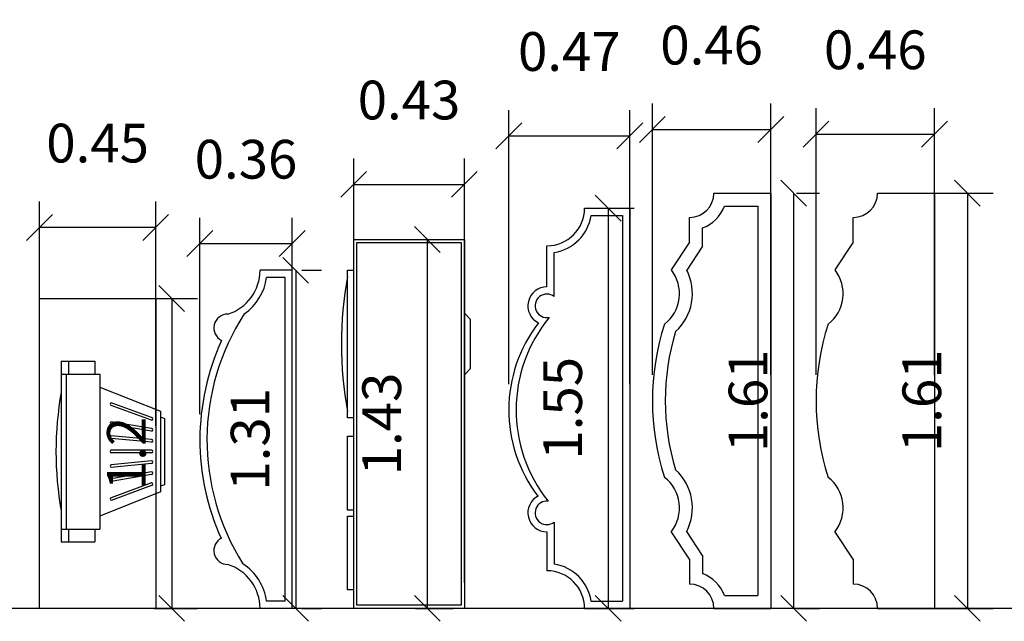
# Model space of a CAD drawing. Units: millimetres. Extents: x 306 to 420, y 91 to 151.
# Drawn here: x 347 to 351, y 125 to 127 of the extents above; entities that cross this region are included whole.
import ezdxf

# ---------------------------------------------------------------- set-up
doc = ezdxf.new("R2010")
doc.units = ezdxf.units.MM
doc.layers.add('MOBILIARIO', color=7, linetype='Continuous')
doc.layers.add('MOBILIARIO2', color=11, linetype='Continuous')
doc.styles.add('MANUEL', font='arial.ttf', dxfattribs={"height": 0.15})
doc.dimstyles.new('MANUEL', dxfattribs={"dimscale": 0, "dimtxt": 1, "dimasz": 0.1, "dimexe": 0.1, "dimexo": 0.1, "dimgap": 0.1, "dimtad": 1, "dimdsep": 46, "dimtxsty": 'MANUEL', "dimblk1": 'OBLIQUE', "dimblk2": 'OBLIQUE', "dimsah": 1, "dimcen": 1, "dimclrd": 9, "dimclre": 9, "dimclrt": 3, "dimadec": 0, "dimazin": 0, "dimtfac": 1, "dimtdec": 4, "dimtmove": 2, "dimatfit": 3, "dimldrblk": 'OBLIQUE', "dimfxl": 1, "dimtolj": 1, "dimtzin": 0, "dimarcsym": 0})

# ---------------------------------------------------------------- blocks, each defined once
blk = doc.blocks.new('A$C4FF2521D')
at = {"layer": 'MOBILIARIO'}
blk.add_lwpolyline([(0, 0), (0, 1.2), (0.45, 1.2), (0.45, 0)], close=True, dxfattribs=at)
at = {"layer": 'MOBILIARIO2'}
for p, q in [((0.0837, 0.9573), (0.0837, 0.2573)), ((0.0837, 0.9573), (0.2137, 0.9573)), ((0.1119, 0.9573), (0.1119, 0.9073)), ((0.2137, 0.9573), (0.2137, 0.9073)), ((0.0837, 0.9073), (0.2337, 0.9073)), ((0.1037, 0.9073), (0.1037, 0.3073)), ((0.2337, 0.9073), (0.2337, 0.3073)), ((0.2337, 0.8573), (0.4687, 0.7633)), ((0.4342, 0.7389), (0.2781, 0.7963)), ((0.4342, 0.7289), (0.2781, 0.7863)), ((0.4687, 0.7633), (0.4687, 0.4513)), ((0.4687, 0.7417), (0.4837, 0.7358)), ((0.4837, 0.7358), (0.4837, 0.4788)), ((0.4342, 0.6962), (0.2781, 0.7227)), ((0.4342, 0.6862), (0.2781, 0.7127)), ((0.4342, 0.6536), (0.2781, 0.6684)), ((0.4342, 0.6436), (0.2781, 0.6584)), ((0.4342, 0.6123), (0.2781, 0.6123)), ((0.4342, 0.6023), (0.2781, 0.6023)), ((0.4342, 0.571), (0.2781, 0.5562)), ((0.4342, 0.561), (0.2781, 0.5462)), ((0.4342, 0.5284), (0.2781, 0.5019)), ((0.4342, 0.5184), (0.2781, 0.4919)), ((0.4342, 0.4857), (0.2781, 0.4283)), ((0.4342, 0.4757), (0.2781, 0.4183)), ((0.4837, 0.4788), (0.4687, 0.4729)), ((0.4687, 0.4513), (0.2337, 0.3573)), ((0.0837, 0.3073), (0.2337, 0.3073)), ((0.1119, 0.3073), (0.1119, 0.2573)), ((0.2137, 0.3073), (0.2137, 0.2573)), ((0.0837, 0.2573), (0.2137, 0.2573))]:
    blk.add_line(p, q, dxfattribs=at)
for centre, radius, start, end in [((1.3962, 0.6073), 1.3325, 170.0605, 189.9395), ((0.2781, 0.7913), 0.005, 90, 270), ((0.4342, 0.7339), 0.005, 270, 90), ((0.2781, 0.7177), 0.005, 90, 270), ((0.4342, 0.6912), 0.005, 270, 90), ((0.2781, 0.6634), 0.005, 90, 270), ((0.4342, 0.6486), 0.005, 270, 90), ((0.2781, 0.6073), 0.005, 90, 270), ((0.4342, 0.6073), 0.005, 270, 90), ((0.2781, 0.5512), 0.005, 90, 270), ((0.4342, 0.566), 0.005, 270, 90), ((0.2781, 0.4969), 0.005, 90, 270), ((0.4342, 0.5234), 0.005, 270, 90), ((0.4342, 0.4807), 0.005, 270, 90), ((0.2781, 0.4233), 0.005, 90, 270)]:
    blk.add_arc(centre, radius, start, end, dxfattribs=at)
blk = doc.blocks.new('A$C47574CB0')
at = {"layer": 'MOBILIARIO', "ltscale": 0.05}
for p, q in [((0.3571, 1.3094), (0.2327, 1.3094)), ((0.3571, 0), (0.3571, 1.3094)), ((0.3571, 0), (0.2327, 0))]:
    blk.add_line(p, q, dxfattribs=at)
for centre, radius, start, end in [((0.0545, 1.3094), 0.1782, 287.4295, 0), ((0.1079, 1.0859), 0.054, 90, 243.6861), ((0.9238, 0.6523), 0.924, 155.361, 204.3415), ((0.1079, 0.2241), 0.054, 116.3139, 270), ((0.0545, 0), 0.1782, 0, 72.5705)]:
    blk.add_arc(centre, radius, start, end, dxfattribs=at)
at = {"layer": 'MOBILIARIO2', "ltscale": 0.05}
for p, q in [((0.3296, 1.2819), (0.2584, 1.2819)), ((0.3296, 0.0275), (0.3296, 1.2819)), ((0.3296, 0.0275), (0.2584, 0.0275))]:
    blk.add_line(p, q, dxfattribs=at)
for centre, radius, start, end in [((0.0545, 1.3094), 0.2057, 304.7728, 352.3175), ((0.9238, 0.6523), 0.8965, 147.0131, 212.3476), ((0.0545, 0), 0.2057, 7.6825, 57.0381)]:
    blk.add_arc(centre, radius, start, end, dxfattribs=at)
blk = doc.blocks.new('A$C44FF5CB1')
at = {"layer": 'MOBILIARIO', "linetype": 'Continuous'}
for p, q in [((0.0473, 0), (0.0473, 1.4286)), ((0.0473, 1.4286), (0.4759, 1.4286)), ((0.0592, 0.0119), (0.0592, 1.4167)), ((0.0592, 1.4167), (0.464, 1.4167)), ((0.464, 1.4167), (0.464, 0.0119)), ((0.4759, 1.4286), (0.4759, 0)), ((0.464, 0.0119), (0.0592, 0.0119)), ((0.4759, 0), (0.0473, 0))]:
    blk.add_line(p, q, dxfattribs=at)
at = {"layer": 'MOBILIARIO2', "linetype": 'Continuous'}
for p, q in [((0.0235, 0.7381), (0.0235, 1.3095)), ((0.0235, 1.3095), (0.0473, 1.3095)), ((0.4997, 1.119), (0.4759, 1.1429)), ((0.4997, 0.9286), (0.4997, 1.119)), ((0.4759, 0.9048), (0.4997, 0.9286)), ((0.0473, 0.7381), (0.0235, 0.7381)), ((0.0235, 0.381), (0.0235, 0.6667)), ((0.0235, 0.6667), (0.0473, 0.6667)), ((0.0473, 0.381), (0.0235, 0.381)), ((0.0235, 0.0714), (0.0235, 0.3571)), ((0.0235, 0.3571), (0.0473, 0.3571)), ((0.0473, 0.0714), (0.0235, 0.0714))]:
    blk.add_line(p, q, dxfattribs=at)
blk.add_arc((1.4521, 1.0238), 1.4524, 169.6111, 190.3889, dxfattribs=at)
blk = doc.blocks.new('A$C06AB1CBD')
at = {"layer": 'MOBILIARIO'}
for p, q in [((0.2932, 1.55), (0.4684, 1.55)), ((0.4684, 1.55), (0.4684, 0)), ((0.1473, 1.2454), (0.1473, 1.4041)), ((0.1473, 0.2961), (0.1473, 0.1459)), ((0.2932, 0), (0.4684, 0))]:
    blk.add_line(p, q, dxfattribs=at)
for centre, radius, start, end in [((0.1473, 1.55), 0.1459, 270, 0), ((0.1473, 1.1716), 0.0738, 90, 243.6861), ((0.5517, 0.7683), 0.5521, 142.3553, 217.1806), ((0.1473, 0.3699), 0.0738, 116.3139, 270), ((0.1473, 0), 0.1459, 0, 90)]:
    blk.add_arc(centre, radius, start, end, dxfattribs=at)
at = {"layer": 'MOBILIARIO2'}
for p, q in [((0.3191, 1.5218), (0.4402, 1.5218)), ((0.4402, 1.5218), (0.4402, 0.0282)), ((0.1755, 1.2074), (0.1755, 1.3782)), ((0.1755, 0.3341), (0.1755, 0.1718)), ((0.3191, 0.0282), (0.4402, 0.0282))]:
    blk.add_line(p, q, dxfattribs=at)
for centre, radius, start, end in [((0.1473, 1.55), 0.1741, 279.3171, 350.6829), ((0.1473, 1.1716), 0.0456, 51.8361, 280.9936), ((0.5925, 0.7686), 0.5646, 140.6258, 218.745), ((0.1473, 0.3699), 0.0456, 83.9713, 308.1639), ((0.1473, 0), 0.1741, 9.3171, 80.6829)]:
    blk.add_arc(centre, radius, start, end, dxfattribs=at)
blk = doc.blocks.new('A$C28F739A8')
at = {"layer": 'MOBILIARIO', "linetype": 'Continuous'}
for p, q in [((0.2377, 1.6082), (0.4586, 1.6082)), ((0.4586, 1.6082), (0.4586, 0)), ((0.1437, 1.4181), (0.1437, 1.5142)), ((0.1437, 1.4181), (0.073, 1.3108)), ((0.1437, 0.1901), (0.073, 0.2974)), ((0.1437, 0.1901), (0.1437, 0.094)), ((0.2377, 0), (0.4586, 0))]:
    blk.add_line(p, q, dxfattribs=at)
for centre, radius, start, end in [((0.1437, 1.6082), 0.094, 270, 0), ((0.0549, 1.3997), 0.0907, 11.6857, 11.6857), ((-0.0442, 1.219), 0.1489, 307.4861, 38.0477), ((0.9642, 0.8041), 0.9646, 162.0822, 197.9178), ((-0.0442, 0.3892), 0.1489, 321.9523, 52.5139), ((-0.0442, 0.3892), 0.1489, 321.9523, 52.5139), ((0.0549, 0.2085), 0.0907, 348.3143, 348.3143), ((0.1437, 0), 0.094, 0, 90)]:
    blk.add_arc(centre, radius, start, end, dxfattribs=at)
at = {"layer": 'MOBILIARIO2'}
for p, q in [((0.2787, 1.5582), (0.4086, 1.5582)), ((0.4086, 1.5582), (0.4086, 0.05)), ((0.1937, 1.4031), (0.1937, 1.4732)), ((0.1937, 1.4031), (0.1325, 1.3103)), ((0.1937, 0.2051), (0.1325, 0.2979)), ((0.1937, 0.2051), (0.1937, 0.135)), ((0.2787, 0.05), (0.4086, 0.05))]:
    blk.add_line(p, q, dxfattribs=at)
for centre, radius, start, end in [((0.1437, 1.6082), 0.144, 290.3205, 339.6795), ((-0.0442, 1.219), 0.1989, 312.3287, 27.2928), ((0.9642, 0.8041), 0.9146, 162.9694, 197.0306), ((-0.0442, 0.3892), 0.1989, 332.7072, 47.6713), ((0.1437, 0), 0.144, 20.3205, 69.6795)]:
    blk.add_arc(centre, radius, start, end, dxfattribs=at)
blk = doc.blocks.new('A$C45690EDA')
at = {"layer": 'MOBILIARIO', "linetype": 'Continuous'}
for p, q in [((0.2377, 1.6082), (0.4586, 1.6082)), ((0.4586, 1.6082), (0.4586, 0)), ((0.1437, 1.4181), (0.1437, 1.5142)), ((0.1437, 1.4181), (0.073, 1.3108)), ((0.1437, 0.1901), (0.073, 0.2974)), ((0.1437, 0.1901), (0.1437, 0.094)), ((0.2377, 0), (0.4586, 0))]:
    blk.add_line(p, q, dxfattribs=at)
for centre, radius, start, end in [((0.1437, 1.6082), 0.094, 270, 0), ((0.0549, 1.3997), 0.0907, 11.6857, 11.6857), ((-0.0442, 1.219), 0.1489, 307.4861, 38.0477), ((0.9642, 0.8041), 0.9646, 162.0822, 197.9178), ((-0.0442, 0.3892), 0.1489, 321.9523, 52.5139), ((-0.0442, 0.3892), 0.1489, 321.9523, 52.5139), ((0.0549, 0.2085), 0.0907, 348.3143, 348.3143), ((0.1437, 0), 0.094, 0, 90)]:
    blk.add_arc(centre, radius, start, end, dxfattribs=at)
blk = doc.blocks.new('_OBLIQUE')
at = {"color": 0, "linetype": 'ByBlock'}
blk.add_line((-0.5, -0.5), (0.5, 0.5), dxfattribs=at)
blk = doc.blocks.new('*D859')
at = {"layer": 'DEFPOINTS', "color": 0, "transparency": 16777216}
for p in [(347.8957, 125.9843), (347.8957, 124.7843), (348.0632, 124.7843)]:
    blk.add_point(p, dxfattribs=at)
at = {"layer": 'MOBILIARIO', "color": 9, "lineweight": -2, "transparency": 16777216}
for p, q in [((347.9957, 125.9843), (348.1632, 125.9843)), ((348.0632, 125.9843), (348.0632, 124.7843)), ((347.9957, 124.7843), (348.1632, 124.7843))]:
    blk.add_line(p, q, dxfattribs=at)
at = {"layer": 'MOBILIARIO', "color": 9, "lineweight": -2, "transparency": 16777216, "xscale": 0.1, "yscale": 0.1, "zscale": 0.1}
for p, rotation in [((348.0632, 125.9843), 90), ((348.0632, 124.7843), 270)]:
    blk.add_blockref('_OBLIQUE', p, dxfattribs=dict(at, rotation=rotation))
at = {"layer": 'MOBILIARIO', "color": 3, "transparency": 16777216, "insert": (347.8879, 125.3843), "char_height": 0.15, "attachment_point": 5, "rotation": 90, "style": 'MANUEL'}
blk.add_mtext('\\A1;1.2', dxfattribs=at)
blk = doc.blocks.new('*D860')
at = {"layer": 'DEFPOINTS', "color": 0, "transparency": 16777216}
for p in [(347.5512, 126.2596), (347.5512, 125.3916), (348.0012, 125.3916)]:
    blk.add_point(p, dxfattribs=at)
at = {"layer": 'MOBILIARIO', "color": 9, "lineweight": -2, "transparency": 16777216}
for p, q in [((347.5512, 125.4916), (347.5512, 126.3596)), ((348.0012, 125.4916), (348.0012, 126.3596)), ((348.0012, 126.2596), (347.5512, 126.2596))]:
    blk.add_line(p, q, dxfattribs=at)
at = {"layer": 'MOBILIARIO', "color": 9, "lineweight": -2, "transparency": 16777216, "xscale": 0.1, "yscale": 0.1, "zscale": 0.1, "rotation": 180}
blk.add_blockref('_OBLIQUE', (347.5512, 126.2596), dxfattribs=at)
at = {"layer": 'MOBILIARIO', "color": 9, "lineweight": -2, "transparency": 16777216, "xscale": 0.1, "yscale": 0.1, "zscale": 0.1}
blk.add_blockref('_OBLIQUE', (348.0012, 126.2596), dxfattribs=at)
at = {"layer": 'MOBILIARIO', "color": 3, "transparency": 16777216, "insert": (347.7762, 126.5862), "char_height": 0.15, "attachment_point": 5, "style": 'MANUEL'}
blk.add_mtext('\\A1;0.45', dxfattribs=at)
blk = doc.blocks.new('*D861')
at = {"layer": 'DEFPOINTS', "color": 0, "transparency": 16777216}
for p in [(348.4676, 126.0937), (348.4676, 124.7843), (348.5438, 124.7843)]:
    blk.add_point(p, dxfattribs=at)
at = {"layer": 'MOBILIARIO', "color": 9, "lineweight": -2, "transparency": 16777216}
for p, q in [((348.5438, 126.0937), (348.5438, 124.7843)), ((348.5676, 126.0937), (348.6438, 126.0937)), ((348.5676, 124.7843), (348.6438, 124.7843))]:
    blk.add_line(p, q, dxfattribs=at)
at = {"layer": 'MOBILIARIO', "color": 9, "lineweight": -2, "transparency": 16777216, "xscale": 0.1, "yscale": 0.1, "zscale": 0.1}
for p, rotation in [((348.5438, 126.0937), 90), ((348.5438, 124.7843), 270)]:
    blk.add_blockref('_OBLIQUE', p, dxfattribs=dict(at, rotation=rotation))
at = {"layer": 'MOBILIARIO', "color": 3, "transparency": 16777216, "insert": (348.3672, 125.439), "char_height": 0.15, "attachment_point": 5, "rotation": 90, "style": 'MANUEL'}
blk.add_mtext('\\A1;1.31', dxfattribs=at)
blk = doc.blocks.new('*D862')
at = {"layer": 'DEFPOINTS', "color": 0, "transparency": 16777216}
for p in [(348.5298, 126.1971), (348.1725, 125.4366), (348.5298, 125.4366)]:
    blk.add_point(p, dxfattribs=at)
at = {"layer": 'MOBILIARIO', "color": 9, "lineweight": -2, "transparency": 16777216}
for p, q in [((348.1725, 125.5366), (348.1725, 126.2971)), ((348.5298, 125.5366), (348.5298, 126.2971)), ((348.1725, 126.1971), (348.5298, 126.1971))]:
    blk.add_line(p, q, dxfattribs=at)
at = {"layer": 'MOBILIARIO', "color": 9, "lineweight": -2, "transparency": 16777216, "xscale": 0.1, "yscale": 0.1, "zscale": 0.1, "rotation": 180}
blk.add_blockref('_OBLIQUE', (348.1725, 126.1971), dxfattribs=at)
at = {"layer": 'MOBILIARIO', "color": 9, "lineweight": -2, "transparency": 16777216, "xscale": 0.1, "yscale": 0.1, "zscale": 0.1}
blk.add_blockref('_OBLIQUE', (348.5298, 126.1971), dxfattribs=at)
at = {"layer": 'MOBILIARIO', "color": 3, "transparency": 16777216, "insert": (348.3511, 126.5237), "char_height": 0.15, "attachment_point": 5, "style": 'MANUEL'}
blk.add_mtext('\\A1;0.36', dxfattribs=at)
blk = doc.blocks.new('*D863')
at = {"layer": 'DEFPOINTS', "color": 0, "transparency": 16777216}
for p in [(348.9084, 126.2129), (348.9084, 124.7843), (349.0536, 124.7843)]:
    blk.add_point(p, dxfattribs=at)
at = {"layer": 'MOBILIARIO', "color": 9, "lineweight": -2, "transparency": 16777216}
for p, q in [((349.0084, 126.2129), (349.1536, 126.2129)), ((349.0536, 126.2129), (349.0536, 124.7843)), ((349.0084, 124.7843), (349.1536, 124.7843))]:
    blk.add_line(p, q, dxfattribs=at)
at = {"layer": 'MOBILIARIO', "color": 9, "lineweight": -2, "transparency": 16777216, "xscale": 0.1, "yscale": 0.1, "zscale": 0.1}
for p, rotation in [((349.0536, 126.2129), 90), ((349.0536, 124.7843), 270)]:
    blk.add_blockref('_OBLIQUE', p, dxfattribs=dict(at, rotation=rotation))
at = {"layer": 'MOBILIARIO', "color": 3, "transparency": 16777216, "insert": (348.8769, 125.4986), "char_height": 0.15, "attachment_point": 5, "rotation": 90, "style": 'MANUEL'}
blk.add_mtext('\\A1;1.43', dxfattribs=at)
blk = doc.blocks.new('*D864')
at = {"layer": 'DEFPOINTS', "color": 0, "transparency": 16777216}
for p in [(349.1972, 126.4264), (348.7686, 124.7843), (349.1972, 124.7843)]:
    blk.add_point(p, dxfattribs=at)
at = {"layer": 'MOBILIARIO', "color": 9, "lineweight": -2, "transparency": 16777216}
for p, q in [((348.7686, 124.8843), (348.7686, 126.5264)), ((349.1972, 124.8843), (349.1972, 126.5264)), ((348.7686, 126.4264), (349.1972, 126.4264))]:
    blk.add_line(p, q, dxfattribs=at)
at = {"layer": 'MOBILIARIO', "color": 9, "lineweight": -2, "transparency": 16777216, "xscale": 0.1, "yscale": 0.1, "zscale": 0.1, "rotation": 180}
blk.add_blockref('_OBLIQUE', (348.7686, 126.4264), dxfattribs=at)
at = {"layer": 'MOBILIARIO', "color": 9, "lineweight": -2, "transparency": 16777216, "xscale": 0.1, "yscale": 0.1, "zscale": 0.1}
blk.add_blockref('_OBLIQUE', (349.1972, 126.4264), dxfattribs=at)
at = {"layer": 'MOBILIARIO', "color": 3, "transparency": 16777216, "insert": (348.9829, 126.753), "char_height": 0.15, "attachment_point": 5, "style": 'MANUEL'}
blk.add_mtext('\\A1;0.43', dxfattribs=at)
blk = doc.blocks.new('*D865')
at = {"layer": 'DEFPOINTS', "color": 0, "transparency": 16777216}
for p in [(349.8383, 126.6143), (349.3696, 125.5526), (349.8383, 125.5526)]:
    blk.add_point(p, dxfattribs=at)
at = {"layer": 'MOBILIARIO', "color": 9, "lineweight": -2, "transparency": 16777216}
for p, q in [((349.3696, 125.6526), (349.3696, 126.7143)), ((349.8383, 125.6526), (349.8383, 126.7143)), ((349.3696, 126.6143), (349.8383, 126.6143))]:
    blk.add_line(p, q, dxfattribs=at)
at = {"layer": 'MOBILIARIO', "color": 9, "lineweight": -2, "transparency": 16777216, "xscale": 0.1, "yscale": 0.1, "zscale": 0.1, "rotation": 180}
blk.add_blockref('_OBLIQUE', (349.3696, 126.6143), dxfattribs=at)
at = {"layer": 'MOBILIARIO', "color": 9, "lineweight": -2, "transparency": 16777216, "xscale": 0.1, "yscale": 0.1, "zscale": 0.1}
blk.add_blockref('_OBLIQUE', (349.8383, 126.6143), dxfattribs=at)
at = {"layer": 'MOBILIARIO', "color": 3, "transparency": 16777216, "insert": (349.604, 126.9409), "char_height": 0.15, "attachment_point": 5, "style": 'MANUEL'}
blk.add_mtext('\\A1;0.47', dxfattribs=at)
blk = doc.blocks.new('*D866')
at = {"layer": 'DEFPOINTS', "color": 0, "transparency": 16777216}
for p in [(349.6631, 126.3343), (349.6631, 124.7843), (349.7546, 124.7843)]:
    blk.add_point(p, dxfattribs=at)
at = {"layer": 'MOBILIARIO', "color": 9, "lineweight": -2, "transparency": 16777216}
for p, q in [((349.7546, 126.3343), (349.7546, 124.7843)), ((349.7631, 126.3343), (349.8546, 126.3343)), ((349.7631, 124.7843), (349.8546, 124.7843))]:
    blk.add_line(p, q, dxfattribs=at)
at = {"layer": 'MOBILIARIO', "color": 9, "lineweight": -2, "transparency": 16777216, "xscale": 0.1, "yscale": 0.1, "zscale": 0.1}
for p, rotation in [((349.7546, 126.3343), 90), ((349.7546, 124.7843), 270)]:
    blk.add_blockref('_OBLIQUE', p, dxfattribs=dict(at, rotation=rotation))
at = {"layer": 'MOBILIARIO', "color": 3, "transparency": 16777216, "insert": (349.578, 125.5593), "char_height": 0.15, "attachment_point": 5, "rotation": 90, "style": 'MANUEL'}
blk.add_mtext('\\A1;1.55', dxfattribs=at)
blk = doc.blocks.new('*D867')
at = {"layer": 'DEFPOINTS', "color": 0, "transparency": 16777216}
for p in [(350.3848, 126.3925), (350.3848, 124.7843), (350.4729, 124.7843)]:
    blk.add_point(p, dxfattribs=at)
at = {"layer": 'MOBILIARIO', "color": 9, "lineweight": -2, "transparency": 16777216}
for p, q in [((350.4729, 126.3925), (350.4729, 124.7843)), ((350.4848, 126.3925), (350.5729, 126.3925)), ((350.4848, 124.7843), (350.5729, 124.7843))]:
    blk.add_line(p, q, dxfattribs=at)
at = {"layer": 'MOBILIARIO', "color": 9, "lineweight": -2, "transparency": 16777216, "xscale": 0.1, "yscale": 0.1, "zscale": 0.1}
for p, rotation in [((350.4729, 126.3925), 90), ((350.4729, 124.7843), 270)]:
    blk.add_blockref('_OBLIQUE', p, dxfattribs=dict(at, rotation=rotation))
at = {"layer": 'MOBILIARIO', "color": 3, "transparency": 16777216, "insert": (350.2963, 125.5884), "char_height": 0.15, "attachment_point": 5, "rotation": 90, "style": 'MANUEL'}
blk.add_mtext('\\A1;1.61', dxfattribs=at)
blk = doc.blocks.new('*D868')
at = {"layer": 'DEFPOINTS', "color": 0, "transparency": 16777216}
for p in [(350.3848, 126.6391), (349.9258, 125.5884), (350.3848, 125.5884)]:
    blk.add_point(p, dxfattribs=at)
at = {"layer": 'MOBILIARIO', "color": 9, "lineweight": -2, "transparency": 16777216}
for p, q in [((349.9258, 125.6884), (349.9258, 126.7391)), ((350.3848, 125.6884), (350.3848, 126.7391)), ((349.9258, 126.6391), (350.3848, 126.6391))]:
    blk.add_line(p, q, dxfattribs=at)
at = {"layer": 'MOBILIARIO', "color": 9, "lineweight": -2, "transparency": 16777216, "xscale": 0.1, "yscale": 0.1, "zscale": 0.1, "rotation": 180}
blk.add_blockref('_OBLIQUE', (349.9258, 126.6391), dxfattribs=at)
at = {"layer": 'MOBILIARIO', "color": 9, "lineweight": -2, "transparency": 16777216, "xscale": 0.1, "yscale": 0.1, "zscale": 0.1}
blk.add_blockref('_OBLIQUE', (350.3848, 126.6391), dxfattribs=at)
at = {"layer": 'MOBILIARIO', "color": 3, "transparency": 16777216, "insert": (350.1553, 126.9657), "char_height": 0.15, "attachment_point": 5, "style": 'MANUEL'}
blk.add_mtext('\\A1;0.46', dxfattribs=at)
blk = doc.blocks.new('*D869')
at = {"layer": 'DEFPOINTS', "color": 0, "transparency": 16777216}
for p in [(350.9085, 126.3925), (350.9085, 124.7843), (351.1464, 124.7843)]:
    blk.add_point(p, dxfattribs=at)
at = {"layer": 'MOBILIARIO', "color": 9, "lineweight": -2, "transparency": 16777216}
for p, q in [((351.0085, 126.3925), (351.2464, 126.3925)), ((351.1464, 126.3925), (351.1464, 124.7843)), ((351.0085, 124.7843), (351.2464, 124.7843))]:
    blk.add_line(p, q, dxfattribs=at)
at = {"layer": 'MOBILIARIO', "color": 9, "lineweight": -2, "transparency": 16777216, "xscale": 0.1, "yscale": 0.1, "zscale": 0.1}
for p, rotation in [((351.1464, 126.3925), 90), ((351.1464, 124.7843), 270)]:
    blk.add_blockref('_OBLIQUE', p, dxfattribs=dict(at, rotation=rotation))
at = {"layer": 'MOBILIARIO', "color": 3, "transparency": 16777216, "insert": (350.9698, 125.5884), "char_height": 0.15, "attachment_point": 5, "rotation": 90, "style": 'MANUEL'}
blk.add_mtext('\\A1;1.61', dxfattribs=at)
blk = doc.blocks.new('*D870')
at = {"layer": 'DEFPOINTS', "color": 0, "transparency": 16777216}
for p in [(351.019, 126.6209), (350.56, 125.5884), (351.019, 125.5884)]:
    blk.add_point(p, dxfattribs=at)
at = {"layer": 'MOBILIARIO', "color": 9, "lineweight": -2, "transparency": 16777216}
for p, q in [((350.56, 125.6884), (350.56, 126.7209)), ((351.019, 125.6884), (351.019, 126.7209)), ((350.56, 126.6209), (351.019, 126.6209))]:
    blk.add_line(p, q, dxfattribs=at)
at = {"layer": 'MOBILIARIO', "color": 9, "lineweight": -2, "transparency": 16777216, "xscale": 0.1, "yscale": 0.1, "zscale": 0.1, "rotation": 180}
blk.add_blockref('_OBLIQUE', (350.56, 126.6209), dxfattribs=at)
at = {"layer": 'MOBILIARIO', "color": 9, "lineweight": -2, "transparency": 16777216, "xscale": 0.1, "yscale": 0.1, "zscale": 0.1}
blk.add_blockref('_OBLIQUE', (351.019, 126.6209), dxfattribs=at)
at = {"layer": 'MOBILIARIO', "color": 3, "transparency": 16777216, "insert": (350.7895, 126.9475), "char_height": 0.15, "attachment_point": 5, "style": 'MANUEL'}
blk.add_mtext('\\A1;0.46', dxfattribs=at)

msp = doc.modelspace()

# ---------------------------------------------------------------- linework, layer by layer
at = {"layer": 'MOBILIARIO', "color": 11}
msp.add_line((368.8287, 124.7843), (308.8287, 124.7843), dxfattribs=at)

# ---------------------------------------------------------------- block references
at = {"layer": 'MOBILIARIO'}
for name, p in [('A$C28F739A8', (349.9262, 124.7843)), ('A$C45690EDA', (350.5604, 124.7843)), ('A$C06AB1CBD', (349.3699, 124.7843)), ('A$C44FF5CB1', (348.7213, 124.7843)), ('A$C47574CB0', (348.1727, 124.7843)), ('A$C4FF2521D', (347.5512, 124.7843))]:
    msp.add_blockref(name, p, dxfattribs=at)

# ---------------------------------------------------------------- dimensions: what is measured, and where the dimension line sits
for base, p1, p2, picture, middle in [((350.3848, 126.6391), (349.9258, 125.5884), (350.3848, 125.5884), '*D868', (350.1553, 126.9657)), ((349.8383, 126.6143), (349.3696, 125.5526), (349.8383, 125.5526), '*D865', (349.604, 126.9409)), ((351.019, 126.6209), (350.56, 125.5884), (351.019, 125.5884), '*D870', (350.7895, 126.9475)), ((349.1972, 126.4264), (348.7686, 124.7843), (349.1972, 124.7843), '*D864', (348.9829, 126.753)), ((347.5512, 126.2596), (348.0012, 125.3916), (347.5512, 125.3916), '*D860', (347.7762, 126.5862)), ((348.5298, 126.1971), (348.1725, 125.4366), (348.5298, 125.4366), '*D862', (348.3511, 126.5237))]:
    dim = msp.add_linear_dim(base=base, p1=p1, p2=p2, dimstyle='MANUEL', override={"dimscale": 1}, dxfattribs=at)
    dim.commit()
    dim.dimension.update_dxf_attribs({"geometry": picture, "text_midpoint": middle})
for base, p1, p2, picture, middle in [((350.4729, 124.7843), (350.3848, 126.3925), (350.3848, 124.7843), '*D867', (350.2963, 125.5884)), ((351.1464, 124.7843), (350.9085, 126.3925), (350.9085, 124.7843), '*D869', (350.9698, 125.5884)), ((349.7546, 124.7843), (349.6631, 126.3343), (349.6631, 124.7843), '*D866', (349.578, 125.5593)), ((349.0536, 124.7843), (348.9084, 126.2129), (348.9084, 124.7843), '*D863', (348.8769, 125.4986)), ((348.5438, 124.7843), (348.4676, 126.0937), (348.4676, 124.7843), '*D861', (348.3672, 125.439)), ((348.0632, 124.7843), (347.8957, 125.9843), (347.8957, 124.7843), '*D859', (347.8879, 125.3843))]:
    dim = msp.add_linear_dim(base=base, p1=p1, p2=p2, angle=90, dimstyle='MANUEL', override={"dimscale": 1}, dxfattribs=at)
    dim.commit()
    dim.dimension.update_dxf_attribs({"geometry": picture, "text_midpoint": middle})

doc.saveas('drawing.dxf')
